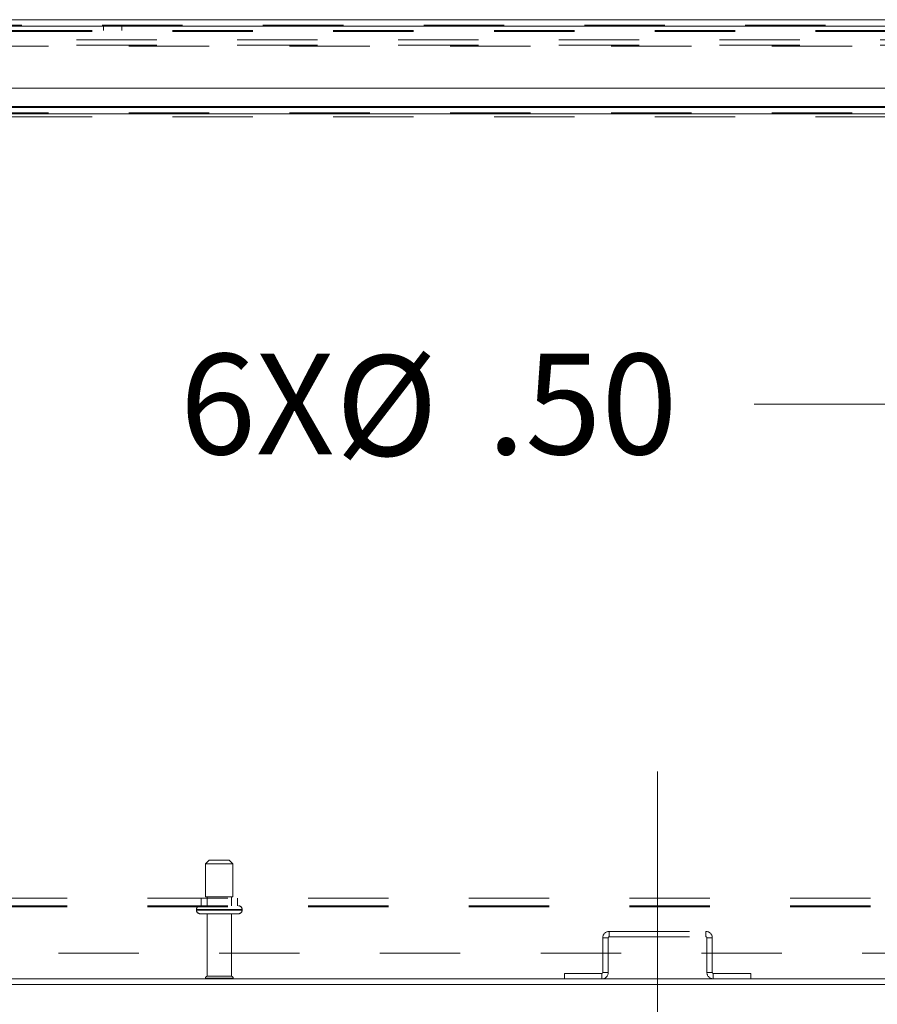
# Model space of a CAD drawing. Units: inches. Extents: x 0 to 23.4, y 0 to 16.5.
# Drawn here: x 5.5 to 6.6, y 1.1 to 2.3 of the extents above; entities that cross this region are included whole.
import ezdxf

# ---------------------------------------------------------------- set-up
doc = ezdxf.new("R2010")
doc.units = ezdxf.units.IN
doc.header["$MEASUREMENT"] = 0
doc.linetypes.add('CENTERX2', pattern=[0.8, 0.5, -0.1, 0.1, -0.1])
doc.linetypes.add('HIDDEN', pattern=[0.075, 0.05, -0.025])
doc.styles.add('SLDTEXTSTYLE0', font='TXT', dxfattribs={"width": 0.75})
doc.dimstyles.new('SLDDIMSTYLE0', dxfattribs={"dimtxt": 0.125, "dimasz": 0.13, "dimexe": 0, "dimexo": 0.0625, "dimgap": 0.03125, "dimtad": 0, "dimtih": 1, "dimtoh": 1, "dimlfac": 11, "dimrnd": 1e-09, "dimzin": 4, "dimdsep": 46, "dimtxsty": 'SLDTEXTSTYLE0', "dimsah": 1, "dimcen": 0.09, "dimadec": 0, "dimazin": 1, "dimtfac": 1, "dimtofl": 0, "dimtmove": 0, "dimatfit": 3, "dimfxl": 1, "dimfrac": 2, "dimtolj": 1, "dimtzin": 12, "dimarcsym": 0})
doc.dimstyles.new('SLDDIMSTYLE3', dxfattribs={"dimtxt": 0.125, "dimasz": 0.13, "dimexe": 0, "dimexo": 0.0625, "dimgap": 0.03125, "dimtad": 0, "dimtih": 1, "dimtoh": 1, "dimlfac": 11, "dimrnd": 1e-09, "dimzin": 4, "dimdsep": 46, "dimtxsty": 'SLDTEXTSTYLE0', "dimsah": 1, "dimcen": 0, "dimadec": 0, "dimazin": 1, "dimtfac": 1, "dimtofl": 0, "dimtmove": 0, "dimatfit": 3, "dimfxl": 1, "dimfrac": 2, "dimtolj": 1, "dimtzin": 12, "dimarcsym": 0})

# ---------------------------------------------------------------- blocks, each defined once
blk = doc.blocks.new('_D_4')
at = {"color": 7, "linetype": 'Continuous', "lineweight": 0}
for p, q in [((7.3786, 1.0641), (7.3786, 0.7209)), ((6.2877, 0.8459), (6.55, 0.8459)), ((7.3786, 0.8459), (7.0672, 0.8459)), ((6.2877, 0.8159), (6.2877, 0.7209))]:
    blk.add_line(p, q, dxfattribs=at)
for points in [[(6.2877, 0.8459), (6.4177, 0.8259), (6.4177, 0.8659)], [(7.3786, 0.8459), (7.2486, 0.8659), (7.2486, 0.8259)]]:
    blk.add_solid(points, dxfattribs=at)
at = {"color": 7, "linetype": 'Continuous', "lineweight": 0, "insert": (6.55, 0.9078, 0.0004), "char_height": 0.125, "attachment_point": 1, "style": 'SLDTEXTSTYLE0'}
blk.add_mtext('12.00', dxfattribs=at)
blk = doc.blocks.new('_D_6')
at = {"color": 7, "linetype": 'Continuous', "lineweight": 0}
for p, q in [((6.724, 1.9783), (6.6581, 1.8229)), ((6.6581, 1.8229), (6.4081, 1.8229))]:
    blk.add_line(p, q, dxfattribs=at)
blk.add_solid([(6.724, 1.9783), (6.6548, 1.8664), (6.6916, 1.8508)], dxfattribs=at)
at = {"color": 7, "linetype": 'Continuous', "lineweight": 0, "char_height": 0.125, "attachment_point": 1, "style": 'SLDTEXTSTYLE0'}
for s, insert in [('6X', (5.6932, 1.8855, 0.0004)), ('%%c', (5.8872, 1.8836, 0.0004)), ('.50', (6.0757, 1.8855, 0.0004))]:
    blk.add_mtext(s, dxfattribs=dict(at, insert=insert))

msp = doc.modelspace()

# ---------------------------------------------------------------- linework, layer by layer
at = {"color": 7, "linetype": 'Continuous', "lineweight": 15}
for p, q in [((4.19668, 2.30116), (7.28583, 2.30116)), ((4.19679, 2.29319), (7.28572, 2.29319)), ((7.28572, 2.21591), (4.19679, 2.21591)), ((4.84273, 2.19201), (6.64182, 2.19201)), ((4.84273, 1.10789), (6.64182, 1.10789)), ((4.84273, 1.1011), (6.64182, 1.1011))]:
    msp.add_line(p, q, dxfattribs=at)
at = {"color": 7, "linetype": 'HIDDEN', "lineweight": 0}
for p, q in [((4.19668, 2.29437), (7.28583, 2.29437)), ((7.28572, 2.29319), (4.19679, 2.29319)), ((5.5981, 2.29437), (5.5981, 2.28758)), ((5.62083, 2.28758), (5.62083, 2.29437)), ((4.28419, 2.28758), (6.93474, 2.28758)), ((4.28419, 2.2864), (6.93474, 2.2864)), ((7.26472, 2.27613), (4.21984, 2.27613)), ((7.26472, 2.26934), (4.21984, 2.26934)), ((4.22981, 2.26816), (7.25475, 2.26816)), ((4.22981, 2.19319), (7.25475, 2.19319)), ((4.22981, 2.18522), (7.25475, 2.18522)), ((7.25475, 2.18404), (4.22981, 2.18404)), ((4.28419, 2.1803), (6.93474, 2.1803)), ((5.72978, 1.25562), (5.72523, 1.25108)), ((5.72523, 1.25108), (5.74713, 1.25108)), ((5.72523, 1.25108), (5.72523, 1.21017)), ((5.72978, 1.25562), (5.74584, 1.25562)), ((5.74584, 1.25562), (5.75478, 1.25562)), ((5.74713, 1.25108), (5.75932, 1.25108)), ((5.75932, 1.25108), (5.75478, 1.25562)), ((5.75932, 1.21017), (5.75932, 1.25108)), ((4.25291, 1.20826), (7.23164, 1.20826)), ((5.71955, 1.20826), (5.71955, 1.1988)), ((5.72523, 1.21017), (5.74713, 1.21017)), ((5.72728, 1.21017), (5.72728, 1.1988)), ((5.74713, 1.21017), (5.75932, 1.21017)), ((5.75728, 1.1988), (5.75728, 1.21017)), ((5.76501, 1.1988), (5.76501, 1.20826)), ((4.25291, 1.1988), (7.23164, 1.1988)), ((4.25291, 1.19762), (7.23164, 1.19762)), ((5.71387, 1.19426), (5.71387, 1.19344)), ((5.77064, 1.19426), (5.71391, 1.19426)), ((5.77064, 1.19344), (5.71391, 1.19344)), ((5.71399, 1.19426), (5.77068, 1.19426)), ((5.71399, 1.19344), (5.77068, 1.19344)), ((5.71841, 1.18889), (5.74907, 1.18889)), ((5.72728, 1.18889), (5.72728, 1.11117)), ((5.74907, 1.18889), (5.76614, 1.18889)), ((5.75728, 1.11117), (5.75728, 1.18889)), ((5.77069, 1.19344), (5.77069, 1.19426)), ((6.22752, 1.16698), (6.34794, 1.16698)), ((6.22752, 1.16019), (6.22752, 1.16698)), ((6.34794, 1.16019), (6.34794, 1.16698)), ((6.22634, 1.15901), (6.21955, 1.15901)), ((6.21955, 1.15901), (6.21955, 1.11587)), ((6.22634, 1.15901), (6.22634, 1.11587)), ((6.22752, 1.16019), (6.34794, 1.16019)), ((6.34912, 1.11587), (6.34912, 1.15901)), ((6.34912, 1.15901), (6.35591, 1.15901)), ((6.35591, 1.11587), (6.35591, 1.15901)), ((7.24228, 1.14008), (4.24228, 1.14008)), ((6.1718, 1.10789), (6.1718, 1.11468)), ((6.21837, 1.11468), (6.1718, 1.11468)), ((6.21837, 1.11468), (6.21837, 1.10789)), ((6.21955, 1.11587), (6.22634, 1.11587)), ((6.35591, 1.11587), (6.34912, 1.11587)), ((6.40367, 1.11468), (6.3571, 1.11468)), ((6.3571, 1.11468), (6.3571, 1.10789)), ((6.40367, 1.10789), (6.40367, 1.11468)), ((5.72501, 1.10889), (5.7472, 1.10889)), ((5.72728, 1.11117), (5.74655, 1.11117)), ((5.74655, 1.11117), (5.75728, 1.11117)), ((5.7472, 1.10889), (5.75955, 1.10889))]:
    msp.add_line(p, q, dxfattribs=at)
at = {"color": 8, "linetype": 'Continuous', "lineweight": 15}
for p, q in [((7.03526, 2.19319), (4.22981, 2.19319)), ((6.64182, 2.18404), (4.84273, 2.18404))]:
    msp.add_line(p, q, dxfattribs=at)
at = {"color": 7, "linetype": 'CENTERX2', "lineweight": 0}
msp.add_line((6.28773, 0.86587), (6.28773, 1.40901), dxfattribs=at)
at = {"color": 7, "linetype": 'HIDDEN', "lineweight": 0}
for centre, radius, start, end in [((5.71841, 1.19426), 0.00455, 90, 180), ((5.71841, 1.19344), 0.00455, 180, 270), ((5.76614, 1.19426), 0.00455, 0, 90), ((5.76614, 1.19344), 0.00455, 270, 0), ((6.22752, 1.15901), 0.00797, 90, 180), ((6.34794, 1.15901), 0.00797, 0, 90), ((6.22752, 1.15901), 0.00118, 90, 180), ((6.34794, 1.15901), 0.00118, 0, 90), ((6.21837, 1.11587), 0.00118, 270, 360), ((6.21837, 1.11587), 0.00797, 270, 360), ((6.3571, 1.11587), 0.00797, 180, 270), ((6.3571, 1.11587), 0.00118, 180, 270), ((5.72728, 1.10889), 0.00227, 90, 180), ((5.72689, 1.11017), 0.00227, 214.0558, 270), ((5.75728, 1.10889), 0.00227, 0, 90), ((5.75767, 1.11017), 0.00227, 270, 325.9442)]:
    msp.add_arc(centre, radius, start, end, dxfattribs=at)

# ---------------------------------------------------------------- dimensions: what is measured, and where the dimension line sits
at = {"color": 7, "linetype": 'Continuous', "lineweight": 0}
dim = msp.add_diameter_dim_2p(p1=(6.74169, 2.02012), p2=(6.72396, 1.97827), text='6X<>', dimstyle='SLDDIMSTYLE3', dxfattribs=at)
dim.commit()
dim.dimension.update_dxf_attribs({"geometry": '_D_6', "text_midpoint": (6.05069, 1.82295), "dimtype": 163})
dim = msp.add_linear_dim(base=(7.37864, 0.84593), p1=(6.28773, 0.86587), p2=(7.37864, 1.1141), dimstyle='SLDDIMSTYLE0', dxfattribs=at)
dim.commit()
dim.dimension.update_dxf_attribs({"geometry": '_D_4', "text_midpoint": (6.80864, 0.84593), "dimtype": 160})

doc.saveas('drawing.dxf')
